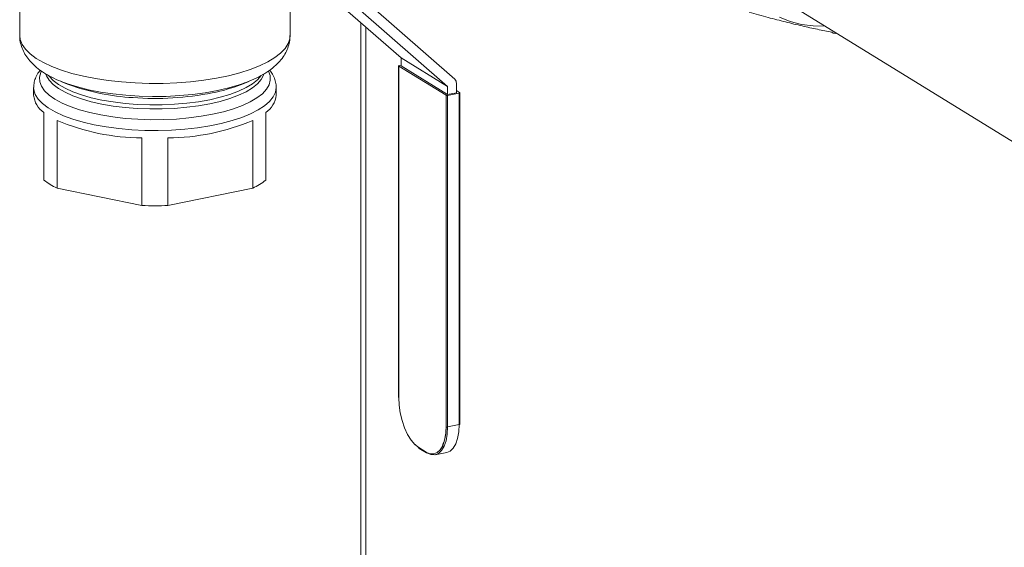
# Model space of a CAD drawing. Extents: x 19.1 to 29.8, y 0.6 to 8.7.
# Drawn here: x 25.6 to 26, y 5.1 to 5.3 of the extents above; entities that cross this region are included whole.
import ezdxf

# ---------------------------------------------------------------- set-up
doc = ezdxf.new("R2010")
doc.units = 0
doc.header["$MEASUREMENT"] = 0
doc.layers.get('0').update_dxf_attribs({"linetype": 'CONTINUOUS'})
doc.layers.add('D7', color=7, linetype='CONTINUOUS')

# ---------------------------------------------------------------- blocks, each defined once
blk = doc.blocks.new('A$C19774F7F')
at = {"color": 7, "linetype": 'Continuous', "lineweight": 15}
for p, q in [((5.871831968166429, 1.514174893450037), (5.871831968166429, 1.473990457825958)), ((5.96829103477803, 1.473990481842162), (5.96829103477803, 1.514174917466243)), ((6.007856468995097, 1.465965634206049), (5.982547865104305, 1.488091920789522)), ((6.144446958209041, 1.486304392030041), (6.230007825824384, 1.433653852149793)), ((5.992494880719715, 1.483684910151047), (6.024423855055343, 1.455770765397584)), ((6.027052131048588, 1.458340140759502), (5.997003831541203, 1.484609782707317)), ((5.993477590739243, 1.12536907990425), (5.993477590739243, 1.478536511020303)), ((5.99527784719734, 1.125601717730397), (5.99527784719734, 1.476962543755841)), ((6.16146916361205, 1.475151703808641), (6.161766447645729, 1.474968767785352)), ((6.007856468995097, 1.465965634206049), (6.024423855055343, 1.455770765397584)), ((6.007856468995097, 1.463094391538744), (6.007856468995097, 1.465965634206049)), ((6.006985383232571, 1.463142263005516), (6.006985383232571, 1.344923478681132)), ((6.00703498219843, 1.463076873479531), (6.023970495915616, 1.452655474477739)), ((6.00703498219843, 1.463076873479531), (6.00703498219843, 1.344858089155146)), ((6.007856754882649, 1.46339649043755), (6.007169608255406, 1.463255543445038)), ((6.007856468995097, 1.463094391538744), (6.024423855055343, 1.452899522730278)), ((5.876802412906013, 1.45546295093702), (5.876802412906013, 1.452709777004989)), ((5.886527968319438, 1.457610842230038), (5.889230191161001, 1.456513159426579)), ((5.888599541810475, 1.456824978036037), (5.886527968319438, 1.457610842230038)), ((5.950892673524546, 1.456513128065046), (5.95359493724423, 1.457610878072203)), ((5.96332067643311, 1.452709753183924), (5.96332067643311, 1.455462927115954)), ((6.024423855055343, 1.455770765397584), (6.024423855055343, 1.452899522730278)), ((6.027612319827451, 1.454338375024753), (6.028752988556487, 1.453636455723539)), ((6.027612383002516, 1.453553551152853), (6.027612383002516, 1.456994988283502)), ((6.023970495915616, 1.334436690153354), (6.023970495915616, 1.452655474477739)), ((6.027612383002516, 1.453553551152853), (6.024423855055343, 1.452899522730278)), ((6.028618276104847, 1.453457838921655), (6.024473249629505, 1.45260761424992)), ((6.024473249629505, 1.45260761424992), (6.024473249629505, 1.334388829925535)), ((6.028618276104847, 1.335239054597269), (6.028618276104847, 1.453457838921655)), ((6.028802201847792, 1.335352273648728), (6.028802201847792, 1.453571057973112)), ((5.880483978551094, 1.422415293222413), (5.880483978551094, 1.446505393516148)), ((5.95963911847549, 1.446505394451565), (5.95963911847549, 1.42241529415783)), ((5.885148944747609, 1.443634770582845), (5.885148944747609, 1.419544670289109)), ((5.954974138467602, 1.419544668391551), (5.954974138467602, 1.443634768685287)), ((5.915396572349135, 1.413340296813243), (5.915396572349135, 1.437430397106978)), ((5.924726518553538, 1.437430399939954), (5.924726518553538, 1.413340299646218)), ((5.915396572349135, 1.413340296813243), (5.885148944747609, 1.419544670289109)), ((5.954974138467602, 1.419544668391551), (5.924726518553538, 1.413340299646218)), ((6.028618276104847, 1.335239054597269), (6.024473249629505, 1.334388829925535)), ((6.022954110759425, 1.328537923681299), (6.022605612408778, 1.327665086870955)), ((6.014214119468459, 1.327018714545251), (6.016791272250924, 1.325432843701106)), ((6.014339817022229, 1.326770484386141), (6.016916969804694, 1.325184613541995)), ((6.020069108919085, 1.324493660742783), (6.024214135394427, 1.325343885414517))]:
    blk.add_line(p, q, dxfattribs=at)
at = {"color": 7, "linetype": 'Continuous', "lineweight": 15, "flags": 128}
for points in [[(6.142940295510211, 1.480456915671694), (6.14675252274797, 1.478954949387675), (6.150759581194063, 1.477920885329227), (6.154919571663907, 1.477365268900956), (6.159095423967909, 1.477290349516728)], [(5.871831968166429, 1.473990457825958), (5.872009705258204, 1.472521463117499), (5.872689529129925, 1.470773953915262), (5.873871509014474, 1.469060475632751), (5.875543113916333, 1.467399298061539), (5.877686592388454, 1.465807974602305), (5.88027927181211, 1.464303403652889), (5.883293691090355, 1.462901501402125), (5.886697687042624, 1.46161714866622), (5.89045559772725, 1.460463941519524), (5.894527191812355, 1.459454113457584), (5.898869470458163, 1.458598408804041), (5.903436627220994, 1.457905861831704), (5.908179662378767, 1.457383788538111), (5.913048783372982, 1.457037782828547), (5.917992294083799, 1.45687141780017), (5.922957619160268, 1.456886597621517), (5.927892167966998, 1.457083025896267), (5.932744099730339, 1.457458717033623), (5.937461299208206, 1.458009644368796), (5.941994202902475, 1.458729965449415), (5.946294256360797, 1.459611989137753), (5.950316567599682, 1.460646507224369), (5.954018111425153, 1.461822426099729), (5.957359565208062, 1.463127355961514), (5.960305953742502, 1.46454745954819), (5.962825618712838, 1.466067595181003), (5.964891841583647, 1.467671791419586), (5.966482976293175, 1.469342919855798), (5.967581884586561, 1.471063288138001), (5.968177305924794, 1.472814779196072), (5.96829103477803, 1.473990481842162)], [(6.007169608255406, 1.463255543445038), (6.007110900219455, 1.463240595019443), (6.007061497995647, 1.463221884608594), (6.007023450244414, 1.463200115971479), (6.006998160767704, 1.463176144133516), (6.006986262018327, 1.463150807671241), (6.006988725824922, 1.463125227428178), (6.007005027616639, 1.46310021730754), (6.00703498219843, 1.463076873479531)], [(5.960573193597693, 1.461199256058723), (5.961134571452515, 1.459651092936297), (5.961221016488121, 1.458010403009162), (5.960789875856744, 1.456376607607237), (5.959846208290269, 1.454770166816994), (5.958402446635869, 1.453211422946728), (5.956476734870048, 1.451719904992012), (5.954092841703964, 1.450314381799315), (5.951281151020677, 1.449012498145098), (5.948076520617118, 1.447830619061912), (5.944520084086275, 1.4467837032453), (5.940655699554423, 1.445884787275979), (5.936532303824404, 1.445145255845402), (5.932201817416281, 1.444574412039326), (5.927718845287554, 1.444179415949743), (5.923139519809464, 1.443965260001568), (5.918521460671055, 1.443934548073693), (5.913922571556821, 1.444087744868229), (5.909401086445396, 1.444422901867953), (5.905013681332786, 1.444935837093027), (5.900815560626949, 1.445620081937378), (5.896859426614707, 1.446467024210684), (5.893194920997953, 1.447466006241179), (5.889868452104206, 1.44860443120289), (5.886921519495072, 1.449868057424051), (5.88439157170998, 1.451240961672362), (5.882309858805325, 1.452705878402582), (5.880703187937893, 1.454244347205973), (5.879591303834868, 1.455837096997068), (5.878988517886608, 1.457464025747828), (5.878902072851002, 1.459104715674964), (5.879333213482379, 1.460738511076888), (5.879530158130617, 1.46116048124932)], [(5.881153815684851, 1.460215543383105), (5.881397176996582, 1.459543499483199), (5.882325693104573, 1.45799139424028), (5.883746077612354, 1.456487017046682), (5.885640082192207, 1.455049945928182), (5.887982781761348, 1.453698956458271), (5.890743864198935, 1.452451719225311), (5.893886778805221, 1.451324341625792), (5.897371176839425, 1.450331584926281), (5.901151501514885, 1.449486504159487), (5.905178151225652, 1.448799977876112), (5.909398676666012, 1.448280953697087), (5.913758425689036, 1.447936297047164), (5.918200290325412, 1.44777045572429), (5.922666249481718, 1.447785492797373), (5.927098479665272, 1.447981385322162), (5.931438975512474, 1.448355521195319), (5.935631132582881, 1.448902952931116), (5.939620173129665, 1.449616626764801)], [(5.939620173129665, 1.451076536177889), (5.935631132582881, 1.450362862344203), (5.931438975512474, 1.449815430608408), (5.927098479665272, 1.449441294735251), (5.922666249481718, 1.449245402210462), (5.918200290325412, 1.449230365137377), (5.913758425689036, 1.449396206460253), (5.909398676666012, 1.449740863110176), (5.905178151225652, 1.450259887289199), (5.901151501514885, 1.450946413572574), (5.897371176839425, 1.451791494339368), (5.893886778805221, 1.45278425103888), (5.890743864198935, 1.4539116286384), (5.887982781761348, 1.455158865871359), (5.885640082192207, 1.45650985534127), (5.883746077612354, 1.457946926459771), (5.882325693104573, 1.45945130365337), (5.88219722133071, 1.459622932949332)], [(5.939620173129665, 1.449616626764801), (5.943354349422062, 1.450487133283374), (5.946784851147836, 1.451503255510688), (5.94986709513034, 1.452651666374597), (5.952560419845806, 1.453917362240372), (5.95483035317184, 1.455283986299905), (5.956647029593395, 1.456733574795005), (5.957986766793947, 1.458247305715579), (5.958831852770313, 1.459805384247944), (5.958965332364013, 1.46020207344128)], [(5.957975222259503, 1.459691237235327), (5.956647029593395, 1.458193484208093), (5.95483035317184, 1.456743895712994), (5.952560419845806, 1.455377271653461), (5.94986709513034, 1.454111575787686), (5.946784851147836, 1.452963164923776), (5.943354349422062, 1.451947042696463), (5.939620173129665, 1.451076536177889)], [(5.963320497679586, 1.455412207797199), (5.963058233769996, 1.453772222598055), (5.962273662849224, 1.452102012222645), (5.960976909681317, 1.450472695278621), (5.959183245731591, 1.448903849517712), (5.956914977204828, 1.447414652646482), (5.954199097104887, 1.446023117179279), (5.951069040818194, 1.444746237887678), (5.947562464663914, 1.443599394368735), (5.943722143733634, 1.442596535209181), (5.939594475491912, 1.441749871045096), (5.935229738960242, 1.441069715071058), (5.930680897597522, 1.440564237487877), (5.926003340116079, 1.440239624993469), (5.92125338408216, 1.440099773842544), (5.916489173755675, 1.440146474010782), (5.911768113061694, 1.44037902441759), (5.907148102805944, 1.440794699357268), (5.902684501577138, 1.441388408660942), (5.898432007820983, 1.442153012861312), (5.894441747233056, 1.443079151069884), (5.890762682763633, 1.444155601080904), (5.8874395134556, 1.445369344576402), (5.884511903095298, 1.446705550677309), (5.882016016707933, 1.44814810376269), (5.879981993624991, 1.449679439571431), (5.878434413350643, 1.451280995184527), (5.877392209167038, 1.452933262188704), (5.876867890582343, 1.454616265149021), (5.876802358416338, 1.45544677801905)], [(5.951927365968697, 1.456969976682561), (5.950108028981386, 1.45634487098279), (5.946375906073538, 1.455259224886905), (5.942335384582815, 1.454323329220858), (5.938033778422007, 1.453548094020484), (5.933521338922429, 1.452942621758468), (5.928851041948715, 1.452514092792661), (5.924077649963177, 1.452267360322968), (5.919257233753836, 1.452205490251999), (5.914446194402853, 1.452329135263032), (5.909701130593174, 1.452636862026178), (5.905077382304906, 1.453125065137002), (5.900629330095324, 1.45378802850458), (5.896409238075062, 1.454617900678181), (5.892466562750979, 1.45560512015624), (5.888847187879758, 1.456737904015998), (5.888599541810475, 1.456824978036037)], [(5.95359493724423, 1.457610878072203), (5.953487762486628, 1.457567558133974), (5.951927365968697, 1.456969976682561)], [(6.028618276104847, 1.453457838921655), (6.028676984140784, 1.453472787347247), (6.028726087084717, 1.453491436370035), (6.028764434115839, 1.453513266395212), (6.028789723592563, 1.453537238233175), (6.028801323062037, 1.453562513307388), (6.028799158535332, 1.453588154938513), (6.028782856743629, 1.453613165059151), (6.028752988556487, 1.453636455723539)], [(6.00703498219843, 1.344858089155146), (6.007172868079788, 1.342154811420855), (6.007581428438765, 1.339385556607266), (6.00824485305213, 1.336656923320654), (6.009137655494438, 1.334073630931177), (6.010225623479339, 1.331734987092573), (6.011466769200862, 1.329730951470006), (6.012813575594617, 1.328138411493204), (6.014214119468459, 1.327018714545251)], [(6.024214135394427, 1.325343885414517), (6.025345819078563, 1.32580694303173), (6.026461692539453, 1.32683223797233), (6.027377389567317, 1.328354785789663), (6.028057833929193, 1.330315977853976), (6.028476848042327, 1.332640504269183), (6.028618276104847, 1.335239054597269)], [(6.028618276104847, 1.335239054597269), (6.028676984140784, 1.335254003022863), (6.028726087084717, 1.33527265204565), (6.028764434115839, 1.335294482070828), (6.028789723592563, 1.33531845390879), (6.028801323062037, 1.335343728983003), (6.028802201847792, 1.335352273648728)], [(6.016791272250924, 1.325432843701106), (6.01819190251943, 1.324828816533079), (6.019538622518535, 1.324763874266908), (6.020779854634707, 1.325240359538658), (6.021867736224959, 1.326240077557291), (6.022760538667267, 1.327724584207352), (6.023423963280617, 1.329636730587347), (6.023832523639594, 1.331903163864097), (6.023970495915616, 1.334436690153354)], [(6.024473249629505, 1.334388829925535), (6.024331821566985, 1.331790279597449), (6.023912807453851, 1.329465753182242), (6.023232363091974, 1.327504561117928), (6.022316666064111, 1.325982013300597), (6.021200792603221, 1.324956718359995), (6.019927853645893, 1.324467925340184), (6.018546489387131, 1.324534602314327), (6.017110005333688, 1.325154070199236)], [(6.014532852551223, 1.326739941043381), (6.013096368497781, 1.327888376244331), (6.012479597002166, 1.328549475394796)]]:
    blk.add_lwpolyline(points, dxfattribs=at)
at = {"color": 7, "linetype": 'Continuous', "lineweight": 15}
for centre, radius, start, end in [((6.025853154922469, 1.45705152295143), 0.001760136246508148, 358.1593725526814, 47.06378884272005), ((5.916297601286313, 1.530277912206826), 0.07857406342822702, 249.8497753648532, 267.0420683551528), ((5.929117652618256, 1.511850482477995), 0.05946742241675991, 281.0746538052223, 291.4794332455809), ((5.885108093692576, 1.453443735344792), 0.008338047023907324, 185.05000900861, 236.3182004550639), ((5.920102499725129, 1.558462912601319), 0.1069435777707878, 265.785399430823, 281.0176432925426), ((5.95501458823534, 1.453443975230088), 0.008338476069525, 303.6832624300546, 354.9484324519684), ((6.024293988372474, 1.4533890916497), 0.0008017739860093323, 246.2046598593442, 282.9194372357976), ((5.916073350594584, 1.517563798351332), 0.08013625910773402, 247.3005120907328, 269.5161117011806), ((5.924049750492426, 1.517563769584266), 0.08013622742281125, 270.4838812082917, 292.6994835346005), ((5.895619292545515, 1.441785491478935), 0.02458215430362059, 231.9969575044413, 244.7902739818178), ((5.944505249204237, 1.441783173058432), 0.02457943718288836, 295.2089499368126, 308.0037176244526), ((5.920061508623558, 1.534626637766405), 0.121376019593045, 267.7973655137949, 272.2026692811577), ((6.007067761266295, 1.344934458138618), 8.310649148130669e-05, 187.59171827509, 246.7700399725537), ((6.024293988372474, 1.335170307325321), 0.0008017739860147738, 246.2046598594454, 282.9194372356343), ((6.01449516244298, 1.327005087558631), 0.0002813731477834335, 177.2240621953447, 236.4889681611443), ((6.017072315225459, 1.325419216714487), 0.0002813731477867452, 177.2240621952939, 236.4889681606786), ((6.017051489568541, 1.325409516500643), 0.0002620627933786548, 239.115360880491, 282.9022914336944)]:
    blk.add_arc(centre, radius, start, end, dxfattribs=at)
for points, knots in [([(6.161554790106816, 1.475134491095287), (6.159863741134313, 1.475464823467855), (6.156481929374404, 1.476125432309114), (6.150960115020805, 1.477346191277989), (6.145076218152735, 1.478765554604883), (6.138763273278752, 1.480400119993394), (6.13432792785262, 1.48163823132183), (6.132058961276211, 1.482271605490509)], [0, 0, 0, 0, 0.1951669520095868, 0.3903008748929179, 0.5903648591001659, 0.7904450828687618, 1, 1, 1, 1]), ([(5.871871719444837, 1.474021126679325), (5.871858984766828, 1.473852175000041), (5.871786361045547, 1.472888672062596), (5.872109497570289, 1.471135624900994), (5.872823377878671, 1.468882192394963), (5.873954082029183, 1.466776610356578), (5.875443040783264, 1.464800634970604), (5.87732888718045, 1.462926078800145), (5.879651561546321, 1.461139809102225), (5.882443060961361, 1.459463375594045), (5.885471991835399, 1.45798937455285), (5.887717699296768, 1.457164868300082), (5.888750225791608, 1.456785778607503)], [0, 0, 0, 0, 0.02004692979005555, 0.1143242601738895, 0.2078047440873453, 0.3032036462163511, 0.4035106175159245, 0.5116401227381561, 0.6295756482104651, 0.7564876174565177, 0.8880384061031591, 1, 1, 1, 1]), ([(5.951779343569608, 1.456941709678924), (5.952126081739305, 1.457059635781937), (5.953706288849173, 1.457597066277655), (5.956237324851255, 1.458739341847214), (5.959357766490538, 1.460407214104197), (5.96200478248684, 1.462257098975586), (5.964162433233337, 1.464225998028243), (5.96580984149649, 1.46623486659078), (5.967049791251963, 1.468337955067273), (5.967863525529022, 1.470532669352851), (5.96827894812726, 1.472437332183063), (5.968243877330703, 1.473588812723251), (5.968232048504188, 1.473977188947618)], [0, 0, 0, 0, 0.03713953068990886, 0.1692578307889709, 0.3043040481722029, 0.4422298717407914, 0.5598814098821429, 0.6675221360527717, 0.7671924259656232, 0.8616482820201399, 0.9533361476912156, 1, 1, 1, 1]), ([(6.163170597508394, 1.474782685662878), (6.163162776516099, 1.474780412138443), (6.162863440434844, 1.474693396594875), (6.16234642508952, 1.474744220352634), (6.161829736075244, 1.4748947461433), (6.161622291802527, 1.475075631564121), (6.161554790106816, 1.475134491095287)], [0, 0, 0, 0, 0.01061987102247076, 0.406458727935253, 0.806863588881377, 1, 1, 1, 1]), ([(5.879161591197853, 1.461589374507773), (5.878969697424505, 1.461368976804527), (5.878314534736145, 1.460616496152074), (5.877564569062979, 1.459178080978695), (5.87690608628618, 1.457326166787414), (5.876852079618811, 1.456056770100788), (5.87682571177471, 1.455437008586793)], [0, 0, 0, 0, 0.1270816291407408, 0.4338814143787758, 0.7236021525642292, 1, 1, 1, 1]), ([(5.963260699515384, 1.455383264002133), (5.963275982048128, 1.455712058241306), (5.963322120851938, 1.456704706067559), (5.962893340622269, 1.458331413062167), (5.962124026828047, 1.460106385673425), (5.961338726187105, 1.461134629849824), (5.960965756181462, 1.461622983247577)], [0, 0, 0, 0, 0.1451513040463819, 0.4382197413258099, 0.7331885709531429, 1, 1, 1, 1]), ([(6.023920896949758, 1.33450207967934), (6.023914883077037, 1.334093318322732), (6.023897407870631, 1.332905533112882), (6.023688531896195, 1.331088473620411), (6.02335836381739, 1.329486220512282), (6.023046173491618, 1.328753884440189), (6.022954110759425, 1.328537923681299)], [0, 0, 0, 0, 0.1784249263908892, 0.5184699708249619, 0.8580001798467995, 1, 1, 1, 1])]:
    blk.add_open_spline(points, degree=3, knots=knots, dxfattribs=at)

msp = doc.modelspace()

# ---------------------------------------------------------------- block references
at = {"layer": 'D7', "color": 7, "linetype": 'Continuous'}
msp.add_blockref('A$C19774F7F', (19.74432525978303, 3.808937514208517), dxfattribs=at)

doc.saveas('drawing.dxf')
